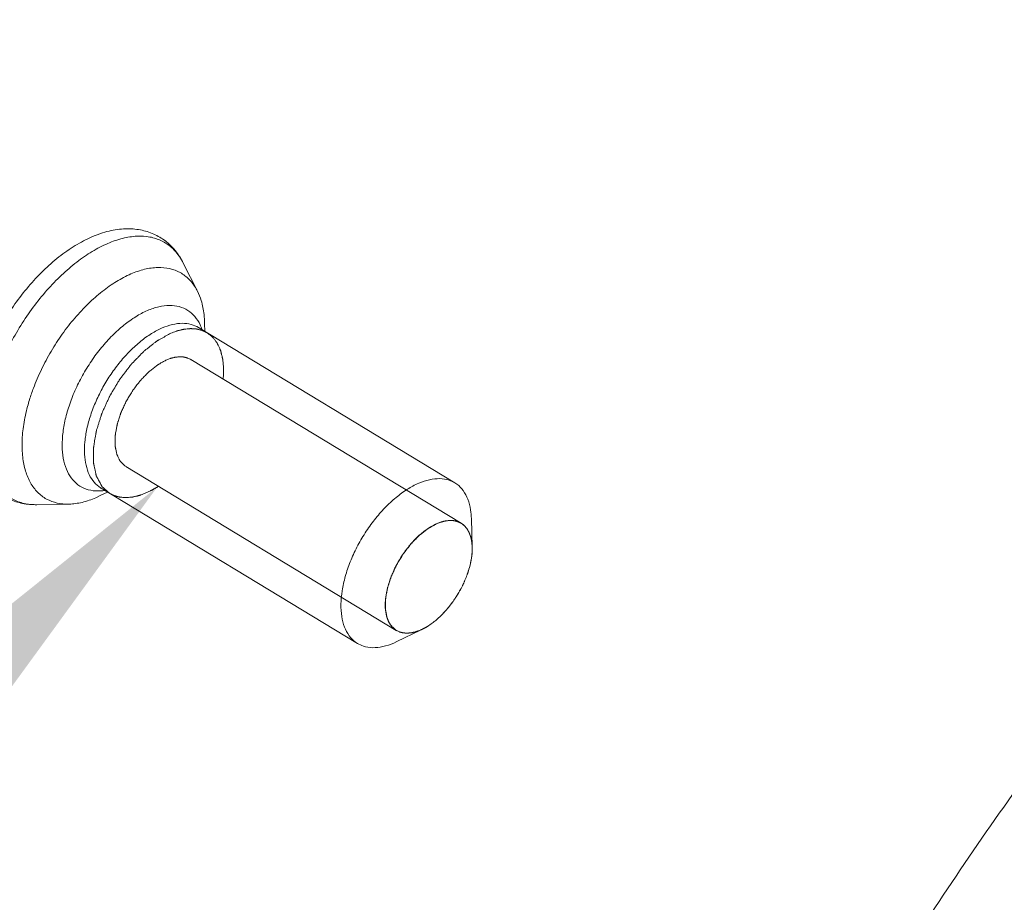
# Model space of a CAD drawing. Units: millimetres. Extents: x 0 to 919, y 0 to 210.
# Drawn here: x 43 to 51, y 164 to 171 of the extents above; entities that cross this region are included whole.
import ezdxf

# ---------------------------------------------------------------- set-up
doc = ezdxf.new("R2010")
doc.units = ezdxf.units.MM
doc.layers.get('0').update_dxf_attribs({"lineweight": 0})
doc.layers.add('AXIS', color=7, linetype='Continuous', lineweight=0)
doc.layers.add('NOTE', color=7, linetype='Continuous', lineweight=0)

# ---------------------------------------------------------------- blocks, each defined once
blk = doc.blocks.new('CAXBLOCK145', base_point=(44.1009, 167.0598))
at = {"linetype": 'ByBlock', "lineweight": -2}
blk.add_hatch(color=0, dxfattribs=at).paths.add_polyline_path([(42.3188, 164.6135), (41.7401, 165.1659), (44.1009, 167.0598)], flags=0)
blk = doc.blocks.new('CAXBLOCK144', base_point=(44.1009, 167.0598))
at = {"layer": 'NOTE', "color": 0, "linetype": 'Continuous', "lineweight": 0}
blk.add_blockref('CAXBLOCK145', (44.1009, 167.0598), dxfattribs=at)

msp = doc.modelspace()

# ---------------------------------------------------------------- linework, layer by layer
at = {"color": 2, "linetype": 'Continuous', "lineweight": 0}
for p, q in [((44.3693, 168.0774), (46.5275, 166.7702)), ((43.8512, 167.2221), (46.0095, 165.9148)), ((46.6158, 166.5692), (46.6156, 166.5799)), ((46.6092, 166.4886), (46.6095, 166.4905)), ((46.5897, 166.403), (46.59, 166.4043)), ((46.5145, 166.2275), (46.5156, 166.2294)), ((46.462, 166.145), (46.463, 166.1463)), ((46.3369, 166.0052), (46.3383, 166.0065)), ((46.2689, 165.9534), (46.2705, 165.9544))]:
    msp.add_line(p, q, dxfattribs=at)
at = {"color": 7, "linetype": 'Continuous', "lineweight": 0}
for points, knots in [([(44.3087, 168.8486), (44.291, 168.8838), (44.2497, 168.9485), (44.1689, 169.0275), (44.0737, 169.084), (43.9649, 169.1175), (43.8433, 169.1258), (43.7118, 169.1066), (43.6241, 169.0764), (43.5797, 169.0573)], [0, 0, 0, 0, 0.1181111, 0.2282615, 0.336066, 0.4471412, 0.5666962, 0.6985571, 0.843389, 0.843389, 0.843389, 0.843389]), ([(43.5797, 169.0573), (43.5338, 169.0375), (43.4422, 168.9891), (43.3121, 168.8974), (43.1872, 168.7871), (43.0699, 168.661), (42.9623, 168.5222), (42.866, 168.3735), (42.7828, 168.2176), (42.7142, 168.0574), (42.6619, 167.8959), (42.6272, 167.736), (42.6117, 167.581), (42.6164, 167.4349), (42.6419, 167.3019), (42.6871, 167.186), (42.75, 167.0894), (42.8285, 167.0131), (42.9211, 166.9577), (43.0264, 166.9242), (43.1013, 166.918), (43.1397, 166.9186)], [0, 0, 0, 0, 0.150154, 0.309508, 0.476554, 0.649213, 0.825204, 1.00288, 1.180052, 1.354634, 1.524931, 1.6886, 1.844532, 1.991204, 2.125728, 2.248829, 2.361927, 2.46908, 2.574332, 2.682652, 2.797824, 2.797824, 2.797824, 2.797824]), ([(44.2099, 168.2878), (44.1965, 168.2804), (44.1765, 168.2695), (44.1532, 168.2566), (44.1399, 168.2493), (44.1299, 168.2438), (44.1199, 168.2383), (44.1123, 168.2342), (44.1074, 168.2315), (44.1048, 168.2301), (44.1023, 168.2286), (44.0991, 168.2259), (44.0949, 168.2227), (44.0882, 168.2175), (44.0799, 168.211), (44.0666, 168.2006), (44.05, 168.1876), (44.0334, 168.1747), (44.0201, 168.1643), (44.0118, 168.1578), (44.0051, 168.1526), (44.001, 168.1493), (43.9975, 168.1468), (43.9952, 168.1444), (43.9928, 168.142), (43.9879, 168.137), (43.9807, 168.1295), (43.971, 168.1196), (43.9613, 168.1097), (43.9484, 168.0964), (43.9355, 168.0832), (43.9226, 168.0699), (43.9129, 168.06), (43.9049, 168.0517), (43.8992, 168.0459), (43.896, 168.0426), (43.8935, 168.0402), (43.8914, 168.0373), (43.8885, 168.0335), (43.8835, 168.0269), (43.8763, 168.0175), (43.8676, 168.0061), (43.8561, 167.991), (43.8417, 167.9721), (43.8272, 167.9532), (43.8157, 167.9381), (43.8085, 167.9287), (43.8034, 167.9221), (43.8006, 167.9182), (43.7982, 167.914), (43.795, 167.9087), (43.79, 167.9003), (43.7837, 167.8898), (43.7736, 167.873), (43.7611, 167.852), (43.7485, 167.8309), (43.7384, 167.8141), (43.7322, 167.8036), (43.7271, 167.7952), (43.724, 167.7899), (43.7214, 167.7858), (43.7193, 167.7815), (43.716, 167.7739), (43.7111, 167.7631), (43.7033, 167.7458), (43.6935, 167.7243), (43.6837, 167.7027), (43.6759, 167.6854), (43.67, 167.6725), (43.6652, 167.6617), (43.6617, 167.6541), (43.6598, 167.6498), (43.6582, 167.6466), (43.6573, 167.6433), (43.6559, 167.6389), (43.6535, 167.6312), (43.65, 167.6203), (43.6459, 167.6071), (43.6404, 167.5896), (43.6349, 167.572), (43.6294, 167.5545), (43.6253, 167.5414), (43.6212, 167.5282), (43.6181, 167.5184), (43.616, 167.5118), (43.615, 167.5085), (43.6141, 167.5053), (43.6135, 167.5011), (43.6126, 167.496), (43.6112, 167.4877), (43.6095, 167.4774), (43.6067, 167.461), (43.6032, 167.4404), (43.5998, 167.4198), (43.597, 167.4033), (43.5953, 167.393), (43.5939, 167.3847), (43.5931, 167.3796), (43.5923, 167.3755), (43.5922, 167.3726), (43.5922, 167.3697), (43.5922, 167.3639), (43.5922, 167.3554), (43.5922, 167.3439), (43.5922, 167.3325), (43.5922, 167.3172), (43.5922, 167.3019), (43.5921, 167.2867), (43.5921, 167.2771), (43.5921, 167.2695), (43.5921, 167.2638), (43.5921, 167.259), (43.5921, 167.2556), (43.5922, 167.2537), (43.592, 167.2524), (43.5924, 167.2511), (43.5927, 167.2495), (43.5933, 167.2467), (43.5942, 167.2426), (43.5952, 167.2378), (43.5966, 167.2313), (43.5983, 167.2233), (43.6011, 167.2104), (43.6038, 167.1975), (43.6066, 167.1846), (43.6087, 167.1749), (43.6107, 167.1652), (43.6123, 167.158), (43.6133, 167.1532), (43.6138, 167.1512), (43.614, 167.1495), (43.6146, 167.1481), (43.6159, 167.1459), (43.6176, 167.1426), (43.6203, 167.1374), (43.6238, 167.1309), (43.6293, 167.1205), (43.6361, 167.1075), (43.643, 167.0945), (43.6485, 167.0841), (43.6519, 167.0776), (43.6546, 167.0724), (43.6564, 167.0692), (43.6575, 167.0669), (43.6583, 167.0657), (43.6593, 167.0648), (43.6605, 167.0637), (43.6635, 167.061), (43.668, 167.0569), (43.674, 167.0515), (43.6799, 167.0461), (43.6879, 167.0389), (43.7018, 167.0263), (43.7137, 167.0155), (43.7217, 167.0083)], [0, 0, 0, 0, 0.045637, 0.068455, 0.079865, 0.091274, 0.102683, 0.114092, 0.116945, 0.119797, 0.122744, 0.125907, 0.132234, 0.138561, 0.151214, 0.163867, 0.189174, 0.21448, 0.227133, 0.239786, 0.246113, 0.25244, 0.255603, 0.258962, 0.26243, 0.265897, 0.279767, 0.293637, 0.307506, 0.321376, 0.349116, 0.362985, 0.376855, 0.390725, 0.39766, 0.401127, 0.404594, 0.408159, 0.411723, 0.418852, 0.43311, 0.447368, 0.461626, 0.490142, 0.518658, 0.532916, 0.547174, 0.554303, 0.557899, 0.561573, 0.568923, 0.576272, 0.590971, 0.605669, 0.635067, 0.664464, 0.679163, 0.693862, 0.701211, 0.70856, 0.712235, 0.715824, 0.72293, 0.737144, 0.751357, 0.779783, 0.80821, 0.822423, 0.836636, 0.850849, 0.857956, 0.861509, 0.865062, 0.868508, 0.871954, 0.878845, 0.892628, 0.90641, 0.920193, 0.947758, 0.961541, 0.975324, 0.989106, 1.002889, 1.006334, 1.00978, 1.013115, 1.016249, 1.022516, 1.028783, 1.041318, 1.053852, 1.078922, 1.103991, 1.116525, 1.12906, 1.135327, 1.141594, 1.144728, 1.147672, 1.150534, 1.153396, 1.164846, 1.176295, 1.187745, 1.199194, 1.222093, 1.233543, 1.244992, 1.250717, 1.256442, 1.262166, 1.265029, 1.26646, 1.267891, 1.269127, 1.270364, 1.272837, 1.277782, 1.282728, 1.287673, 1.297565, 1.307456, 1.327238, 1.337129, 1.347021, 1.356912, 1.366803, 1.369276, 1.371749, 1.372985, 1.374122, 1.376327, 1.380737, 1.385147, 1.393967, 1.402786, 1.420426, 1.438066, 1.446885, 1.455705, 1.460115, 1.464525, 1.46673, 1.467786, 1.468792, 1.470804, 1.472816, 1.480863, 1.48891, 1.496957, 1.505004, 1.521098, 1.553287, 1.553287, 1.553287, 1.553287]), ([(44.4988, 168.2913), (44.4938, 168.2936), (44.4839, 168.2984), (44.4727, 168.3037), (44.4653, 168.3073), (44.4621, 168.3087), (44.4597, 168.31), (44.457, 168.3108), (44.4522, 168.3119), (44.4454, 168.3137), (44.4371, 168.3158), (44.4289, 168.3179), (44.4221, 168.3197), (44.4173, 168.321), (44.4145, 168.3216), (44.4115, 168.3217), (44.4078, 168.322), (44.3989, 168.3226), (44.3886, 168.3233), (44.3782, 168.3241), (44.373, 168.3244), (44.37, 168.3246), (44.3678, 168.3249), (44.3655, 168.3246), (44.3623, 168.3243), (44.3568, 168.3238), (44.3458, 168.3228), (44.3347, 168.3218), (44.3253, 168.321), (44.3214, 168.3206), (44.3182, 168.3204), (44.3149, 168.3197), (44.3092, 168.3183), (44.3009, 168.3164), (44.291, 168.3141), (44.2811, 168.3118), (44.2728, 168.3098), (44.267, 168.3085), (44.2637, 168.3076), (44.2603, 168.3063), (44.256, 168.3048), (44.2458, 168.301), (44.2304, 168.2953), (44.2167, 168.2903), (44.2099, 168.2878)], [0, 0, 0, 0, 0.016511, 0.033022, 0.0371498, 0.0412775, 0.0433414, 0.0454344, 0.0496755, 0.0581578, 0.0666401, 0.0751223, 0.0836046, 0.0878457, 0.089994, 0.0922211, 0.0966754, 0.1011297, 0.1189468, 0.1278554, 0.1323097, 0.1345369, 0.136764, 0.1391364, 0.1415087, 0.1462534, 0.1557428, 0.1747217, 0.1794664, 0.1842111, 0.1865835, 0.1890646, 0.1941516, 0.2043255, 0.2144995, 0.2246734, 0.2348474, 0.2399344, 0.2425368, 0.2452704, 0.2507375, 0.2562047, 0.2780733, 0.299942, 0.299942, 0.299942, 0.299942]), ([(44.6279, 167.9209), (44.6283, 167.9313), (44.6289, 167.947), (44.6296, 167.9678), (44.6301, 167.9809), (44.6305, 167.9913), (44.6307, 167.9978), (44.631, 168.0029), (44.6308, 168.0067), (44.6304, 168.0103), (44.6298, 168.0175), (44.6287, 168.0282), (44.6274, 168.0426), (44.6261, 168.0569), (44.6251, 168.0677), (44.6244, 168.0748), (44.6241, 168.0778), (44.624, 168.0802), (44.6235, 168.0824), (44.6225, 168.0861), (44.6212, 168.0915), (44.6191, 168.1), (44.6164, 168.1106), (44.6137, 168.1212), (44.6116, 168.1298), (44.61, 168.1361), (44.6087, 168.1415), (44.6076, 168.1457), (44.607, 168.1489), (44.6055, 168.1516), (44.6039, 168.1553), (44.601, 168.1617), (44.5951, 168.1745), (44.5893, 168.1872), (44.5843, 168.1982), (44.5821, 168.2027), (44.5807, 168.2059), (44.5799, 168.2077), (44.5787, 168.2092), (44.5773, 168.211), (44.5739, 168.2155), (44.5689, 168.2222), (44.5621, 168.2311), (44.5554, 168.24), (44.5504, 168.2467), (44.547, 168.2511), (44.5456, 168.253), (44.5445, 168.2545), (44.5432, 168.2557), (44.5406, 168.2577), (44.5371, 168.2606), (44.5314, 168.2651), (44.5243, 168.2708), (44.513, 168.2799), (44.5045, 168.2867), (44.4988, 168.2913)], [0, 0, 0, 0, 0.0312954, 0.0469431, 0.0625908, 0.0704146, 0.0782385, 0.0821504, 0.0858481, 0.0894492, 0.0930503, 0.1074548, 0.1218592, 0.1362637, 0.1506682, 0.1542693, 0.1578704, 0.1596709, 0.1613637, 0.164655, 0.1712376, 0.1778202, 0.1909854, 0.2041507, 0.2107333, 0.2173159, 0.2238985, 0.2271898, 0.2304811, 0.2334916, 0.236502, 0.2425228, 0.2545645, 0.2786479, 0.2846688, 0.2906896, 0.2937, 0.2951613, 0.2965573, 0.2993493, 0.3021412, 0.313309, 0.3244768, 0.3356446, 0.3468124, 0.3496044, 0.3523963, 0.3537923, 0.3551577, 0.3578863, 0.3633436, 0.3688008, 0.3797153, 0.3906298, 0.4124587, 0.4124587, 0.4124587, 0.4124587]), ([(43.7217, 167.0083), (43.7266, 167.0059), (43.7366, 167.0012), (43.7478, 166.9959), (43.7552, 166.9923), (43.7583, 166.9908), (43.7608, 166.9896), (43.7635, 166.9888), (43.7683, 166.9876), (43.7751, 166.9858), (43.7833, 166.9837), (43.7915, 166.9816), (43.7984, 166.9799), (43.8032, 166.9786), (43.806, 166.978), (43.8089, 166.9779), (43.8126, 166.9776), (43.8215, 166.977), (43.8319, 166.9762), (43.8423, 166.9755), (43.8475, 166.9751), (43.8504, 166.9749), (43.8527, 166.9746), (43.855, 166.975), (43.8581, 166.9752), (43.8637, 166.9758), (43.8747, 166.9767), (43.8857, 166.9777), (43.8952, 166.9786), (43.8991, 166.979), (43.9023, 166.9792), (43.9055, 166.9798), (43.9113, 166.9812), (43.9196, 166.9831), (43.9295, 166.9855), (43.9394, 166.9878), (43.9476, 166.9898), (43.9534, 166.9911), (43.9568, 166.9919), (43.9601, 166.9933), (43.9644, 166.9948), (43.9747, 166.9986), (43.9901, 167.0042), (44.0038, 167.0093), (44.0106, 167.0118)], [0, 0, 0, 0, 0.016511, 0.033022, 0.0371498, 0.0412775, 0.0433414, 0.0454344, 0.0496755, 0.0581578, 0.0666401, 0.0751223, 0.0836046, 0.0878457, 0.089994, 0.0922211, 0.0966754, 0.1011297, 0.1189468, 0.1278554, 0.1323097, 0.1345369, 0.136764, 0.1391364, 0.1415087, 0.1462534, 0.1557428, 0.1747217, 0.1794664, 0.1842111, 0.1865835, 0.1890646, 0.1941516, 0.2043255, 0.2144995, 0.2246734, 0.2348474, 0.2399344, 0.2425368, 0.2452704, 0.2507375, 0.2562047, 0.2780733, 0.299942, 0.299942, 0.299942, 0.299942]), ([(44.0106, 167.0118), (44.0146, 167.0136), (44.0228, 167.0172), (44.0349, 167.023), (44.045, 167.0279), (44.0531, 167.0322), (44.0592, 167.0353), (44.0653, 167.0388), (44.0714, 167.0422), (44.0776, 167.0457), (44.0836, 167.0493), (44.0888, 167.0523), (44.093, 167.0549), (44.0974, 167.0577), (44.103, 167.0612), (44.1075, 167.064), (44.1097, 167.0654)], [0, 0, 0, 0, 0.0132475, 0.0266629, 0.0402468, 0.0471234, 0.054, 0.0610011, 0.0680022, 0.0750437, 0.0821677, 0.0892916, 0.0929867, 0.096949, 0.1048735, 0.1127981, 0.1127981, 0.1127981, 0.1127981])]:
    msp.add_open_spline(points, degree=3, knots=knots, dxfattribs=at)
at = {"color": 9, "linetype": 'Continuous', "lineweight": 0}
for points, knots in [([(43.7052, 169.0045), (43.7438, 169.0211), (43.8199, 169.0478), (43.9341, 169.0665), (44.0406, 169.0608), (44.1368, 169.0301), (44.2194, 168.9749), (44.2744, 168.9102), (44.3004, 168.8652), (44.3087, 168.8486)], [0, 0, 0, 0, 0.1261136, 0.240533, 0.3451102, 0.4432442, 0.5396259, 0.6393462, 0.6951183, 0.6951183, 0.6951183, 0.6951183]), ([(43.0491, 166.9263), (43.0179, 166.9324), (42.9563, 166.9523), (42.8746, 167.007), (42.8083, 167.0849), (42.7595, 167.1827), (42.7289, 167.2978), (42.7166, 167.4278), (42.7227, 167.5698), (42.7469, 167.721), (42.7886, 167.878), (42.8471, 168.0375), (42.9209, 168.196), (43.0085, 168.35), (43.1079, 168.4961), (43.217, 168.6311), (43.3334, 168.752), (43.4544, 168.8562), (43.5775, 168.9414), (43.6629, 168.9862), (43.7052, 169.0045)], [0, 0, 0, 0, 0.095204, 0.191585, 0.291306, 0.398713, 0.516714, 0.646698, 0.788781, 0.942098, 1.105062, 1.27556, 1.451115, 1.629027, 1.806492, 1.980727, 2.149087, 2.309196, 2.45909, 2.597385, 2.597385, 2.597385, 2.597385]), ([(44.4583, 168.3179), (44.454, 168.3304), (44.439, 168.3671), (44.4046, 168.4224), (44.3469, 168.4734), (44.2765, 168.504), (44.1966, 168.5132), (44.11, 168.5016), (44.0523, 168.4818), (44.023, 168.4691)], [0, 0, 0, 0, 0.0395754, 0.1187707, 0.1930985, 0.2670795, 0.3453324, 0.4313835, 0.5271823, 0.5271823, 0.5271823, 0.5271823]), ([(44.023, 168.4691), (43.9906, 168.4551), (43.9251, 168.4201), (43.8313, 168.3526), (43.7397, 168.2695), (43.6528, 168.173), (43.5729, 168.0657), (43.5021, 167.9505), (43.4423, 167.8304), (43.3951, 167.7086), (43.3618, 167.5885), (43.3432, 167.4731), (43.3399, 167.3655), (43.3521, 167.2684), (43.3798, 167.1842), (43.4228, 167.1153), (43.4804, 167.0643), (43.5508, 167.0337), (43.6192, 167.0258), (43.6624, 167.0293), (43.6794, 167.0318)], [0, 0, 0, 0, 0.106069, 0.22183, 0.345894, 0.476315, 0.610774, 0.74673, 0.881565, 1.01272, 1.137831, 1.254891, 1.36242, 1.459702, 1.547076, 1.626272, 1.700599, 1.77458, 1.852833, 1.904368, 1.904368, 1.904368, 1.904368]), ([(44.1405, 168.3298), (44.1109, 168.317), (44.0512, 168.2851), (43.9658, 168.2236), (43.8824, 168.1479), (43.8032, 168.06), (43.7304, 167.9623), (43.6658, 167.8573), (43.6114, 167.7479), (43.5684, 167.637), (43.538, 167.5275), (43.5211, 167.4224), (43.5181, 167.3244), (43.5293, 167.2359), (43.5545, 167.1592), (43.5936, 167.0964), (43.6304, 167.0639), (43.6509, 167.0511), (43.6523, 167.0503)], [0, 0, 0, 0, 0.096638, 0.202102, 0.31513, 0.433951, 0.556449, 0.680312, 0.803154, 0.922642, 1.036625, 1.143272, 1.241237, 1.329866, 1.409468, 1.481619, 1.549335, 1.554175, 1.554175, 1.554175, 1.554175]), ([(44.4294, 168.3333), (44.4115, 168.3441), (44.3698, 168.3618), (44.2986, 168.3699), (44.2197, 168.3594), (44.1672, 168.3413), (44.1405, 168.3298)], [0, 0, 0, 0, 0.0626126, 0.1339044, 0.2123004, 0.2995811, 0.2995811, 0.2995811, 0.2995811]), ([(43.1397, 166.9186), (43.1104, 166.9181), (43.0798, 166.9204), (43.05, 166.9261), (43.0491, 166.9263)], [0, 0, 0, 0, 0.08804158, 0.09099589, 0.09099589, 0.09099589, 0.09099589])]:
    msp.add_open_spline(points, degree=3, knots=knots, dxfattribs=at)
at = {"color": 2, "linetype": 'Continuous', "lineweight": 0}
for points, knots in [([(44.3643, 168.0803), (44.3611, 168.0817), (44.3545, 168.0846), (44.3463, 168.0881), (44.3407, 168.0906), (44.3373, 168.0919), (44.3337, 168.0926), (44.3292, 168.0937), (44.3239, 168.0949), (44.3185, 168.0961), (44.314, 168.0971), (44.3104, 168.098), (44.3066, 168.0983), (44.2999, 168.0986), (44.2922, 168.099), (44.2855, 168.0994), (44.2816, 168.0995), (44.2787, 168.0999), (44.2757, 168.0994), (44.2716, 168.099), (44.2644, 168.0983), (44.2563, 168.0974), (44.2491, 168.0967), (44.2449, 168.0962), (44.2407, 168.0951), (44.2354, 168.0938), (44.229, 168.0923), (44.2226, 168.0907), (44.2173, 168.0894), (44.2129, 168.0885), (44.2086, 168.0869), (44.2009, 168.084), (44.1899, 168.08), (44.1811, 168.0767), (44.1766, 168.0751)], [0, 0, 0, 0, 0.0106841, 0.0213682, 0.0267103, 0.0293981, 0.0321509, 0.0376564, 0.043162, 0.0486676, 0.0541731, 0.0569259, 0.0597631, 0.0655492, 0.0771216, 0.0829078, 0.0858009, 0.088694, 0.0917723, 0.0948507, 0.1010074, 0.1133209, 0.1194776, 0.1226212, 0.1259149, 0.1325023, 0.1390897, 0.1456771, 0.1522645, 0.1555582, 0.159001, 0.1660513, 0.1801517, 0.1942522, 0.1942522, 0.1942522, 0.1942522]), ([(44.1766, 168.0751), (44.1679, 168.0703), (44.1548, 168.0631), (44.1373, 168.0536), (44.1264, 168.0476), (44.1177, 168.0428), (44.1122, 168.0398), (44.1083, 168.0378), (44.1061, 168.0364), (44.104, 168.0347), (44.1012, 168.0326), (44.0946, 168.0274), (44.0846, 168.0196), (44.0713, 168.0093), (44.058, 167.999), (44.048, 167.9912), (44.0413, 167.986), (44.0386, 167.9839), (44.0363, 167.9822), (44.0342, 167.9801), (44.0305, 167.9763), (44.0252, 167.9709), (44.0125, 167.9579), (43.9977, 167.9428), (43.9829, 167.9277), (43.9754, 167.9201), (43.9712, 167.9158), (43.9678, 167.9126), (43.9651, 167.9088), (43.9612, 167.9038), (43.9545, 167.895), (43.9448, 167.8825), (43.9333, 167.8674), (43.9236, 167.8549), (43.9159, 167.8449), (43.9111, 167.8385), (43.9071, 167.8336), (43.9045, 167.8296), (43.9021, 167.8254), (43.8971, 167.8172), (43.8896, 167.8048), (43.8796, 167.7883), (43.8697, 167.7718), (43.8622, 167.7595), (43.8572, 167.7512), (43.8547, 167.7471), (43.8523, 167.7429), (43.8498, 167.7371), (43.8464, 167.73), (43.8412, 167.7185), (43.8346, 167.7041), (43.8266, 167.6868), (43.82, 167.6725), (43.8154, 167.6624), (43.8128, 167.6566), (43.8106, 167.6525), (43.8094, 167.648), (43.8075, 167.6423), (43.8043, 167.6322), (43.7978, 167.6121), (43.7913, 167.5919), (43.7858, 167.5747), (43.7835, 167.5675), (43.7818, 167.5625), (43.781, 167.5596), (43.7805, 167.5568), (43.7799, 167.5534), (43.7784, 167.5451), (43.7762, 167.5327), (43.7733, 167.5161), (43.7703, 167.4996), (43.7681, 167.4871), (43.7666, 167.4789), (43.7661, 167.4754), (43.7655, 167.4727), (43.7653, 167.4701), (43.7653, 167.4657), (43.7652, 167.4593), (43.7651, 167.4492), (43.7649, 167.4366), (43.7647, 167.424), (43.7646, 167.4139), (43.7645, 167.4063), (43.7644, 167.4), (43.7643, 167.3956), (43.7643, 167.3931), (43.7641, 167.3913), (43.7646, 167.3896), (43.765, 167.3874), (43.7657, 167.3835), (43.7668, 167.3781), (43.768, 167.3715), (43.7697, 167.3628), (43.7718, 167.3519), (43.7739, 167.341), (43.7756, 167.3322), (43.7767, 167.3268), (43.7774, 167.323), (43.7779, 167.3209), (43.7788, 167.3192), (43.7799, 167.317), (43.7816, 167.3135), (43.7837, 167.3091), (43.7872, 167.3021), (43.7915, 167.2933), (43.7958, 167.2846), (43.7992, 167.2776), (43.8014, 167.2732), (43.8031, 167.2697), (43.8042, 167.2676), (43.8049, 167.2658), (43.8062, 167.2644), (43.8085, 167.2622), (43.8117, 167.2591), (43.8168, 167.254), (43.8233, 167.2477), (43.8336, 167.2377), (43.8413, 167.2301), (43.8464, 167.2251)], [0, 0, 0, 0, 0.029881, 0.044822, 0.059762, 0.067233, 0.074703, 0.078438, 0.080379, 0.082485, 0.086696, 0.090907, 0.107753, 0.124598, 0.141444, 0.158289, 0.1625, 0.166712, 0.168817, 0.171028, 0.175568, 0.184647, 0.193726, 0.230042, 0.248201, 0.25728, 0.261819, 0.266359, 0.271107, 0.275855, 0.285351, 0.304342, 0.323334, 0.342326, 0.351822, 0.361318, 0.366065, 0.370854, 0.375672, 0.38049, 0.399764, 0.419038, 0.438311, 0.457585, 0.462403, 0.467222, 0.472009, 0.476754, 0.486245, 0.495735, 0.514716, 0.533697, 0.552678, 0.562168, 0.566914, 0.571659, 0.576193, 0.580728, 0.589797, 0.607934, 0.64421, 0.653278, 0.662347, 0.666882, 0.669089, 0.671192, 0.675396, 0.6796, 0.696417, 0.713233, 0.73005, 0.746867, 0.751071, 0.755275, 0.757377, 0.759334, 0.763122, 0.770696, 0.77827, 0.793419, 0.808568, 0.816142, 0.823716, 0.831291, 0.835078, 0.836971, 0.838865, 0.840532, 0.8422, 0.845535, 0.852204, 0.858874, 0.865543, 0.878882, 0.892222, 0.898891, 0.905561, 0.908896, 0.910482, 0.911944, 0.914868, 0.917792, 0.923639, 0.929487, 0.941182, 0.952877, 0.958725, 0.964573, 0.967497, 0.97042, 0.971882, 0.973251, 0.975951, 0.981351, 0.986751, 0.99755, 1.008349, 1.029948, 1.029948, 1.029948, 1.029948]), ([(44.374, 168.0744), (44.3738, 168.0746), (44.3735, 168.0748), (44.373, 168.0751), (44.3718, 168.0759), (44.37, 168.077), (44.3682, 168.0781), (44.3669, 168.0788), (44.3658, 168.0795), (44.3649, 168.08), (44.3643, 168.0803)], [0, 0, 0, 0, 0.00070831, 0.00118046, 0.00188862, 0.00472088, 0.00755287, 0.00826091, 0.00920512, 0.01132975, 0.01132975, 0.01132975, 0.01132975]), ([(46.3349, 166.7678), (46.3262, 166.763), (46.3131, 166.7559), (46.2956, 166.7463), (46.2847, 166.7403), (46.2759, 166.7356), (46.2705, 166.7325), (46.2666, 166.7305), (46.2644, 166.7291), (46.2623, 166.7274), (46.2595, 166.7253), (46.2528, 166.7201), (46.2428, 166.7123), (46.2296, 166.702), (46.2162, 166.6917), (46.2063, 166.6839), (46.1996, 166.6788), (46.1969, 166.6766), (46.1946, 166.6749), (46.1925, 166.6728), (46.1888, 166.669), (46.1835, 166.6636), (46.1708, 166.6507), (46.1559, 166.6356), (46.1411, 166.6204), (46.1337, 166.6129), (46.1295, 166.6085), (46.1261, 166.6053), (46.1234, 166.6015), (46.1195, 166.5965), (46.1128, 166.5877), (46.1031, 166.5752), (46.0915, 166.5601), (46.0819, 166.5476), (46.0741, 166.5376), (46.0694, 166.5313), (46.0654, 166.5263), (46.0628, 166.5223), (46.0604, 166.5181), (46.0554, 166.5099), (46.0479, 166.4975), (46.0379, 166.481), (46.028, 166.4645), (46.0205, 166.4522), (46.0155, 166.4439), (46.013, 166.4398), (46.0106, 166.4357), (46.0081, 166.4298), (46.0047, 166.4227), (45.9994, 166.4112), (45.9928, 166.3968), (45.9849, 166.3796), (45.9783, 166.3652), (45.9736, 166.3551), (45.9711, 166.3494), (45.9689, 166.3452), (45.9677, 166.3407), (45.9658, 166.335), (45.9626, 166.3249), (45.9561, 166.3048), (45.9496, 166.2846), (45.944, 166.2674), (45.9417, 166.2602), (45.9401, 166.2552), (45.9392, 166.2523), (45.9388, 166.2495), (45.9382, 166.2461), (45.9367, 166.2378), (45.9345, 166.2254), (45.9315, 166.2088), (45.9286, 166.1923), (45.9264, 166.1799), (45.9249, 166.1716), (45.9243, 166.1681), (45.9238, 166.1654), (45.9236, 166.1628), (45.9236, 166.1584), (45.9235, 166.1521), (45.9234, 166.142), (45.9232, 166.1293), (45.923, 166.1167), (45.9229, 166.1066), (45.9227, 166.0991), (45.9227, 166.0927), (45.9226, 166.0883), (45.9226, 166.0858), (45.9224, 166.084), (45.9229, 166.0823), (45.9233, 166.0801), (45.924, 166.0763), (45.925, 166.0708), (45.9263, 166.0643), (45.928, 166.0555), (45.9301, 166.0446), (45.9322, 166.0337), (45.9339, 166.025), (45.935, 166.0195), (45.9356, 166.0157), (45.9361, 166.0136), (45.9371, 166.0119), (45.9381, 166.0097), (45.9399, 166.0062), (45.942, 166.0018), (45.9455, 165.9948), (45.9498, 165.9861), (45.9541, 165.9773), (45.9575, 165.9703), (45.9597, 165.966), (45.9614, 165.9624), (45.9625, 165.9603), (45.9632, 165.9585), (45.9644, 165.9571), (45.9668, 165.955), (45.97, 165.9518), (45.9751, 165.9468), (45.9815, 165.9405), (45.9918, 165.9304), (45.9996, 165.9229), (46.0047, 165.9178)], [0, 0, 0, 0, 0.029881, 0.044822, 0.059762, 0.067233, 0.074703, 0.078438, 0.080379, 0.082485, 0.086696, 0.090907, 0.107753, 0.124598, 0.141444, 0.158289, 0.1625, 0.166712, 0.168817, 0.171028, 0.175568, 0.184647, 0.193726, 0.230042, 0.248201, 0.25728, 0.261819, 0.266359, 0.271107, 0.275855, 0.285351, 0.304342, 0.323334, 0.342326, 0.351822, 0.361318, 0.366065, 0.370854, 0.375672, 0.38049, 0.399764, 0.419038, 0.438311, 0.457585, 0.462403, 0.467222, 0.472009, 0.476754, 0.486245, 0.495735, 0.514716, 0.533697, 0.552678, 0.562168, 0.566914, 0.571659, 0.576193, 0.580728, 0.589797, 0.607934, 0.64421, 0.653278, 0.662347, 0.666882, 0.669089, 0.671192, 0.675396, 0.6796, 0.696417, 0.713233, 0.73005, 0.746867, 0.751071, 0.755275, 0.757377, 0.759334, 0.763122, 0.770696, 0.77827, 0.793419, 0.808568, 0.816142, 0.823716, 0.831291, 0.835078, 0.836971, 0.838865, 0.840532, 0.8422, 0.845535, 0.852204, 0.858874, 0.865543, 0.878882, 0.892222, 0.898891, 0.905561, 0.908896, 0.910482, 0.911944, 0.914868, 0.917792, 0.923639, 0.929487, 0.941182, 0.952877, 0.958725, 0.964573, 0.967497, 0.97042, 0.971882, 0.973251, 0.975951, 0.981351, 0.986751, 0.99755, 1.008349, 1.029948, 1.029948, 1.029948, 1.029948]), ([(46.5226, 166.773), (46.5193, 166.7744), (46.5128, 166.7773), (46.5046, 166.7808), (46.4989, 166.7834), (46.4956, 166.7847), (46.492, 166.7853), (46.4875, 166.7864), (46.4821, 166.7876), (46.4768, 166.7889), (46.4723, 166.7898), (46.4687, 166.7907), (46.4649, 166.7911), (46.4582, 166.7913), (46.4505, 166.7917), (46.4437, 166.7921), (46.4399, 166.7923), (46.4369, 166.7926), (46.4339, 166.7921), (46.4299, 166.7917), (46.4227, 166.791), (46.4145, 166.7901), (46.4074, 166.7895), (46.4032, 166.7889), (46.399, 166.7878), (46.3937, 166.7865), (46.3873, 166.785), (46.3809, 166.7835), (46.3755, 166.7821), (46.3712, 166.7812), (46.3668, 166.7797), (46.3592, 166.7768), (46.3481, 166.7727), (46.3393, 166.7695), (46.3349, 166.7678)], [0, 0, 0, 0, 0.0106841, 0.0213682, 0.0267103, 0.0293981, 0.0321509, 0.0376564, 0.043162, 0.0486676, 0.0541731, 0.0569259, 0.0597631, 0.0655492, 0.0771216, 0.0829078, 0.0858009, 0.088694, 0.0917723, 0.0948507, 0.1010074, 0.1133209, 0.1194776, 0.1226212, 0.1259149, 0.1325023, 0.1390897, 0.1456771, 0.1522645, 0.1555582, 0.159001, 0.1660513, 0.1801517, 0.1942522, 0.1942522, 0.1942522, 0.1942522]), ([(46.5323, 166.7672), (46.5321, 166.7673), (46.5318, 166.7675), (46.5312, 166.7679), (46.5301, 166.7686), (46.5283, 166.7697), (46.5265, 166.7708), (46.5252, 166.7716), (46.5241, 166.7722), (46.5232, 166.7727), (46.5226, 166.773)], [0, 0, 0, 0, 0.00070831, 0.00118046, 0.00188862, 0.00472088, 0.00755287, 0.00826091, 0.00920512, 0.01132975, 0.01132975, 0.01132975, 0.01132975]), ([(46.6156, 166.5799), (46.6152, 166.5851), (46.6144, 166.5953), (46.6133, 166.6082), (46.6126, 166.6172), (46.6121, 166.6222), (46.6111, 166.6269), (46.6099, 166.6328), (46.6085, 166.6399), (46.6071, 166.647), (46.6058, 166.6528), (46.605, 166.6575), (46.6036, 166.662), (46.6008, 166.6696), (46.5978, 166.6782), (46.5951, 166.6858), (46.5935, 166.6902), (46.5926, 166.6934), (46.5909, 166.6962), (46.5889, 166.6998), (46.5854, 166.7062), (46.5819, 166.7126), (46.5789, 166.7181), (46.5775, 166.7208), (46.5759, 166.7234), (46.5733, 166.7264), (46.5702, 166.7303), (46.5665, 166.7349), (46.5628, 166.7395), (46.5597, 166.7433), (46.5573, 166.7464), (46.5551, 166.7484), (46.5528, 166.7503), (46.5483, 166.754), (46.5414, 166.7596), (46.5353, 166.7647), (46.5323, 166.7672)], [0, 0, 0, 0, 0.0154767, 0.0309535, 0.0386918, 0.0424664, 0.046069, 0.0532743, 0.0604796, 0.0676849, 0.0748902, 0.0784928, 0.0819864, 0.0888877, 0.1026903, 0.1095916, 0.1130422, 0.1164929, 0.1196151, 0.1227373, 0.1289818, 0.1414706, 0.1445929, 0.1477151, 0.15077, 0.153723, 0.1596288, 0.1655347, 0.1714405, 0.1773463, 0.1802993, 0.1832398, 0.186194, 0.1891482, 0.200965, 0.2127819, 0.2127819, 0.2127819, 0.2127819]), ([(46.6095, 166.4905), (46.6105, 166.4971), (46.6119, 166.507), (46.6133, 166.5201), (46.6142, 166.5298), (46.6147, 166.5379), (46.6152, 166.5444), (46.6153, 166.5496), (46.6156, 166.5547), (46.6157, 166.5612), (46.6158, 166.5661), (46.6158, 166.5692)], [0, 0, 0, 0, 0.0200144, 0.02986897, 0.03962066, 0.04921343, 0.05415531, 0.05938947, 0.06462363, 0.06954169, 0.07906313, 0.07906313, 0.07906313, 0.07906313]), ([(46.59, 166.4043), (46.592, 166.4112), (46.595, 166.4216), (46.5985, 166.4356), (46.601, 166.4459), (46.6028, 166.4546), (46.6044, 166.4617), (46.6054, 166.4672), (46.6065, 166.4728), (46.6078, 166.4799), (46.6086, 166.4851), (46.6092, 166.4886)], [0, 0, 0, 0, 0.02170521, 0.0324382, 0.04308923, 0.05361064, 0.05903938, 0.06480516, 0.07057094, 0.07600367, 0.08653711, 0.08653711, 0.08653711, 0.08653711]), ([(46.5582, 166.3161), (46.5612, 166.3232), (46.5669, 166.3372), (46.5731, 166.3531), (46.5768, 166.3638), (46.5787, 166.3692), (46.5807, 166.3747), (46.5825, 166.3805), (46.5845, 166.3862), (46.5868, 166.3938), (46.5885, 166.3994), (46.5897, 166.403)], [0, 0, 0, 0, 0.02289434, 0.04558201, 0.05119631, 0.05681062, 0.06261382, 0.06879563, 0.07497743, 0.08090085, 0.09249018, 0.09249018, 0.09249018, 0.09249018]), ([(46.5156, 166.2294), (46.5194, 166.2363), (46.5268, 166.25), (46.5349, 166.2657), (46.54, 166.2762), (46.5421, 166.2806), (46.5438, 166.2841), (46.5456, 166.2879), (46.5478, 166.2927), (46.5505, 166.2985), (46.5538, 166.306), (46.5562, 166.3115), (46.5579, 166.3152)], [0, 0, 0, 0, 0.0234927, 0.04690906, 0.05273751, 0.05856596, 0.06148019, 0.06460057, 0.07104785, 0.07749512, 0.08364751, 0.09565813, 0.09565813, 0.09565813, 0.09565813]), ([(46.463, 166.1463), (46.4675, 166.1527), (46.4742, 166.1624), (46.4828, 166.1754), (46.4882, 166.1836), (46.4923, 166.1903), (46.4949, 166.1945), (46.4971, 166.1979), (46.4992, 166.2015), (46.502, 166.2061), (46.5053, 166.2116), (46.5095, 166.2188), (46.5125, 166.2241), (46.5145, 166.2275)], [0, 0, 0, 0, 0.02346092, 0.03521554, 0.04698301, 0.05287201, 0.058761, 0.0617055, 0.06486839, 0.07141286, 0.07795734, 0.08415285, 0.09619558, 0.09619558, 0.09619558, 0.09619558]), ([(46.4029, 166.0708), (46.4079, 166.0765), (46.4154, 166.0851), (46.4239, 166.0953), (46.4282, 166.1005), (46.4306, 166.1035), (46.4325, 166.1058), (46.4344, 166.1083), (46.437, 166.1116), (46.4397, 166.115), (46.4423, 166.1183), (46.4447, 166.1215), (46.4477, 166.1254), (46.4512, 166.1301), (46.456, 166.1367), (46.4596, 166.1416), (46.462, 166.145)], [0, 0, 0, 0, 0.02279223, 0.03426219, 0.0400203, 0.04289935, 0.04577841, 0.04899516, 0.05221191, 0.05864542, 0.06186218, 0.06487363, 0.07069158, 0.07650953, 0.08257185, 0.09494151, 0.09494151, 0.09494151, 0.09494151]), ([(46.3383, 166.0065), (46.3437, 166.0113), (46.3517, 166.0185), (46.3609, 166.0272), (46.3655, 166.0317), (46.3681, 166.0342), (46.3701, 166.0362), (46.3722, 166.0383), (46.3751, 166.0413), (46.378, 166.0442), (46.3808, 166.0471), (46.3835, 166.0498), (46.3867, 166.0533), (46.3907, 166.0574), (46.396, 166.0632), (46.4001, 166.0677), (46.4029, 166.0708)], [0, 0, 0, 0, 0.02155612, 0.03245146, 0.03793703, 0.04067982, 0.04342261, 0.04650127, 0.04957992, 0.05573723, 0.05881588, 0.06170659, 0.06730046, 0.07289433, 0.07885498, 0.09114379, 0.09114379, 0.09114379, 0.09114379]), ([(46.2705, 165.9544), (46.276, 165.9581), (46.287, 165.9656), (46.3006, 165.9755), (46.3113, 165.9839), (46.3181, 165.9894), (46.3228, 165.9932), (46.3256, 165.9956), (46.3301, 165.9994), (46.3339, 166.0026), (46.3369, 166.0052)], [0, 0, 0, 0, 0.01982907, 0.04005883, 0.05036698, 0.06076673, 0.06598992, 0.06872828, 0.07172067, 0.0836902, 0.0836902, 0.0836902, 0.0836902]), ([(46.0047, 165.9178), (46.0049, 165.9177), (46.0052, 165.9175), (46.0058, 165.9171), (46.0069, 165.9164), (46.0087, 165.9153), (46.0105, 165.9142), (46.0118, 165.9134), (46.0129, 165.9128), (46.0138, 165.9123), (46.0144, 165.912)], [0, 0, 0, 0, 0.00070831, 0.00118046, 0.00188862, 0.00472088, 0.00755287, 0.00826091, 0.00920512, 0.01132975, 0.01132975, 0.01132975, 0.01132975]), ([(46.0144, 165.912), (46.0177, 165.9105), (46.0242, 165.9077), (46.0324, 165.9042), (46.0381, 165.9016), (46.0414, 165.9003), (46.045, 165.8997), (46.0495, 165.8986), (46.0549, 165.8974), (46.0602, 165.8961), (46.0647, 165.8952), (46.0683, 165.8942), (46.0721, 165.8939), (46.0788, 165.8937), (46.0865, 165.8932), (46.0933, 165.8929), (46.0971, 165.8927), (46.1001, 165.8924), (46.1031, 165.8929), (46.1071, 165.8933), (46.1143, 165.894), (46.1225, 165.8949), (46.1296, 165.8955), (46.1338, 165.8961), (46.138, 165.8972), (46.1433, 165.8984), (46.1497, 165.9), (46.1562, 165.9015), (46.1615, 165.9029), (46.1658, 165.9038), (46.1702, 165.9053), (46.1778, 165.9082), (46.1889, 165.9123), (46.1977, 165.9155), (46.2021, 165.9172)], [0, 0, 0, 0, 0.0106841, 0.0213682, 0.0267103, 0.0293981, 0.0321509, 0.0376564, 0.043162, 0.0486676, 0.0541731, 0.0569259, 0.0597631, 0.0655492, 0.0771216, 0.0829078, 0.0858009, 0.088694, 0.0917723, 0.0948507, 0.1010074, 0.1133209, 0.1194776, 0.1226212, 0.1259149, 0.1325023, 0.1390897, 0.1456771, 0.1522645, 0.1555582, 0.159001, 0.1660513, 0.1801517, 0.1942522, 0.1942522, 0.1942522, 0.1942522]), ([(46.2021, 165.9172), (46.2027, 165.9174), (46.2039, 165.9179), (46.2054, 165.9186), (46.2067, 165.9192), (46.2078, 165.9197), (46.2091, 165.9203), (46.2103, 165.9208), (46.2113, 165.9213), (46.2125, 165.9219), (46.2137, 165.9224), (46.215, 165.923), (46.2166, 165.9238), (46.218, 165.9244), (46.2189, 165.9249)], [0, 0, 0, 0, 0.001948, 0.00390158, 0.00487977, 0.00618925, 0.00766439, 0.00913953, 0.01012819, 0.01111684, 0.01309972, 0.01409255, 0.01543541, 0.01847117, 0.01847117, 0.01847117, 0.01847117]), ([(46.2195, 165.9252), (46.2213, 165.9261), (46.2241, 165.9275), (46.2279, 165.9294), (46.232, 165.9316), (46.2373, 165.9344), (46.2501, 165.9415), (46.2606, 165.9481), (46.2689, 165.9534)], [0, 0, 0, 0, 0.00605134, 0.00926062, 0.01283757, 0.02002457, 0.02727886, 0.0568922, 0.0568922, 0.0568922, 0.0568922])]:
    msp.add_open_spline(points, degree=3, knots=knots, dxfattribs=at)
at = {"layer": 'AXIS', "color": 7, "linetype": 'Continuous', "lineweight": 0}
for p, q in [((44.3087, 168.8486), (44.4218, 168.6235)), ((44.4294, 168.3333), (46.4772, 167.0929)), ((44.4795, 168.3662), (44.4813, 168.3019)), ((43.6463, 166.9907), (43.611, 166.9745)), ((43.6463, 166.9907), (43.7041, 167.0189)), ((43.6523, 167.0503), (45.7001, 165.8099)), ((43.1397, 166.9186), (43.3916, 166.9226)), ((46.6093, 166.8076), (46.6156, 166.5799)), ((46.0142, 165.825), (46.2023, 165.9168)), ((46.219, 165.925), (46.2021, 165.9172)), ((46.0142, 165.825), (45.989, 165.8134))]:
    msp.add_line(p, q, dxfattribs=at)
for points, knots in [([(58.0253, 170.7918), (57.5599, 170.591), (56.6213, 170.1027), (55.2638, 169.1797), (53.9255, 168.0546), (52.633, 166.7499), (51.4121, 165.2916), (50.2871, 163.7089), (49.2808, 162.0335), (48.4133, 160.2993), (47.7021, 158.541), (47.1613, 156.7937), (46.8018, 155.0924), (46.6309, 153.4706), (46.6523, 151.9599), (46.8668, 150.589), (47.2731, 149.3843), (47.8675, 148.3709), (48.5078, 147.7142), (48.9383, 147.4176), (49.0753, 147.3346)], [0, 0, 0, 0, 1.520559, 3.163594, 4.915688, 6.757675, 8.666244, 10.615285, 12.57708, 14.523419, 16.42669, 18.260999, 20.003371, 21.635117, 23.14347, 24.523635, 25.781321, 26.935469, 28.019874, 28.500285, 28.500285, 28.500285, 28.500285]), ([(59.1044, 170.1381), (58.639, 169.9374), (57.7004, 169.4491), (56.343, 168.5261), (55.0046, 167.4009), (53.7121, 166.0962), (52.4912, 164.6379), (51.3663, 163.0552), (50.3599, 161.3799), (49.4924, 159.6457), (48.7812, 157.8873), (48.2404, 156.1401), (47.881, 154.4388), (47.71, 152.817), (47.7315, 151.3062), (47.946, 149.9354), (48.3523, 148.7306), (48.9467, 147.7173), (49.587, 147.0606), (50.0175, 146.7639), (50.1544, 146.681)], [0, 0, 0, 0, 1.520559, 3.163594, 4.915688, 6.757675, 8.666244, 10.615285, 12.57708, 14.523419, 16.42669, 18.260999, 20.003371, 21.635117, 23.14347, 24.523635, 25.781321, 26.935469, 28.019874, 28.500285, 28.500285, 28.500285, 28.500285]), ([(43.89, 168.7608), (43.9256, 168.7762), (43.9957, 168.8006), (44.1011, 168.8163), (44.1988, 168.8083), (44.2861, 168.7758), (44.3595, 168.7196), (44.4004, 168.6638), (44.4186, 168.6299), (44.4218, 168.6235)], [0, 0, 0, 0, 0.1164062, 0.2215125, 0.317326, 0.407503, 0.4969731, 0.5908438, 0.6124168, 0.6124168, 0.6124168, 0.6124168]), ([(43.89, 168.7608), (43.8507, 168.7439), (43.7716, 168.702), (43.6578, 168.6217), (43.5462, 168.5233), (43.4397, 168.409), (43.3406, 168.2816), (43.2514, 168.1441), (43.1744, 168), (43.1187, 167.8699), (43.0906, 167.788), (43.0809, 167.7565)], [0, 0, 0, 0, 0.128236, 0.267685, 0.416889, 0.573783, 0.735885, 0.900457, 1.064643, 1.225605, 1.324384, 1.324384, 1.324384, 1.324384]), ([(44.4218, 168.6235), (44.4339, 168.5994), (44.4575, 168.5388), (44.4746, 168.4514), (44.4788, 168.39), (44.4795, 168.3662)], [0, 0, 0, 0, 0.0808759, 0.1941329, 0.2654284, 0.2654284, 0.2654284, 0.2654284]), ([(43.0809, 167.7565), (43.0754, 167.7386), (43.0566, 167.6735), (43.0326, 167.5626), (43.0189, 167.4269), (43.023, 167.3015), (43.0449, 167.1895), (43.0845, 167.0934), (43.1415, 167.0157), (43.215, 166.9595), (43.3006, 166.9276), (43.3613, 166.9222), (43.3916, 166.9226)], [0, 0, 0, 0, 0.056316, 0.203076, 0.339621, 0.464692, 0.577949, 0.680288, 0.774159, 0.863629, 0.953806, 1.044589, 1.044589, 1.044589, 1.044589]), ([(46.1883, 167.0894), (46.157, 167.0759), (46.0939, 167.0418), (46.0038, 166.9755), (45.9163, 166.8937), (45.8339, 166.7987), (45.7591, 166.6934), (45.6941, 166.5809), (45.6409, 166.4646), (45.6009, 166.3479), (45.5755, 166.2342), (45.5653, 166.1269), (45.5707, 166.029), (45.5919, 165.9431), (45.6287, 165.8719), (45.6689, 165.8304), (45.6945, 165.8134), (45.7001, 165.81)], [0, 0, 0, 0, 0.102264, 0.214297, 0.33456, 0.460904, 0.590785, 0.72145, 0.850098, 0.974047, 1.090905, 1.198762, 1.296434, 1.383773, 1.462057, 1.534321, 1.554077, 1.554077, 1.554077, 1.554077]), ([(46.1883, 167.0894), (46.2164, 167.1016), (46.2716, 167.1203), (46.3546, 167.13), (46.4241, 167.1193), (46.4626, 167.1018), (46.4772, 167.0929)], [0, 0, 0, 0, 0.0918448, 0.1738678, 0.2483047, 0.2995673, 0.2995673, 0.2995673, 0.2995673]), ([(46.4772, 167.0929), (46.4828, 167.0895), (46.5084, 167.0725), (46.5486, 167.031), (46.5854, 166.9597), (46.6043, 166.883), (46.6087, 166.8308), (46.6093, 166.8076)], [0, 0, 0, 0, 0.0197562, 0.0920195, 0.1703041, 0.2576427, 0.32726, 0.32726, 0.32726, 0.32726]), ([(43.3916, 166.9226), (43.3933, 166.9227), (43.43, 166.9235), (43.5053, 166.9347), (43.5754, 166.9591), (43.611, 166.9745)], [0, 0, 0, 0, 0.0050658, 0.1101721, 0.2265783, 0.2265783, 0.2265783, 0.2265783]), ([(46.3349, 166.7678), (46.3113, 166.7576), (46.2637, 166.7312), (46.1965, 166.6791), (46.132, 166.6145), (46.0727, 166.5398), (46.0206, 166.4576), (45.9778, 166.3711), (45.9459, 166.2836), (45.9261, 166.1983), (45.919, 166.1182), (45.9251, 166.0462), (45.9445, 165.9848), (45.9743, 165.9407), (45.999, 165.9212), (46.0096, 165.9148)], [0, 0, 0, 0, 0.077153, 0.16241, 0.254191, 0.350324, 0.448292, 0.545441, 0.639177, 0.727169, 0.807577, 0.879334, 0.942533, 0.998892, 1.035969, 1.035969, 1.035969, 1.035969]), ([(46.3349, 166.7678), (46.3558, 166.7769), (46.3969, 166.7904), (46.4586, 166.795), (46.5019, 166.7842), (46.5228, 166.773), (46.5274, 166.7702)], [0, 0, 0, 0, 0.0683756, 0.1286371, 0.183227, 0.1994364, 0.1994364, 0.1994364, 0.1994364]), ([(46.5274, 166.7702), (46.538, 166.7638), (46.5627, 166.7443), (46.5925, 166.7002), (46.6108, 166.642), (46.6151, 166.6004), (46.6156, 166.5799)], [0, 0, 0, 0, 0.0370767, 0.0934356, 0.1566346, 0.2182526, 0.2182526, 0.2182526, 0.2182526]), ([(46.6156, 166.5799), (46.6157, 166.5765), (46.6162, 166.5463), (46.6109, 166.4867), (46.5911, 166.4014), (46.5592, 166.3138), (46.5164, 166.2274), (46.4643, 166.1452), (46.405, 166.0705), (46.3405, 166.0059), (46.2782, 165.9576), (46.2366, 165.9335), (46.219, 165.925)], [0, 0, 0, 0, 0.0101785, 0.0905862, 0.1785788, 0.2723149, 0.3694636, 0.4674313, 0.5635644, 0.6553457, 0.7406032, 0.7991742, 0.7991742, 0.7991742, 0.7991742]), ([(46.0096, 165.9148), (46.0142, 165.912), (46.0351, 165.9008), (46.0784, 165.89), (46.1401, 165.8946), (46.1812, 165.9081), (46.2021, 165.9172)], [0, 0, 0, 0, 0.0162095, 0.0707994, 0.1310608, 0.1994364, 0.1994364, 0.1994364, 0.1994364]), ([(45.7001, 165.81), (45.7147, 165.8011), (45.7532, 165.7835), (45.8227, 165.7729), (45.9057, 165.7825), (45.9609, 165.8013), (45.989, 165.8134)], [0, 0, 0, 0, 0.0512626, 0.1256995, 0.2077225, 0.2995673, 0.2995673, 0.2995673, 0.2995673])]:
    msp.add_open_spline(points, degree=3, knots=knots, dxfattribs=at)

# ---------------------------------------------------------------- block references
at = {"layer": 'NOTE', "color": 2, "linetype": 'Continuous', "lineweight": 0}
msp.add_blockref('CAXBLOCK144', (44.1009, 167.0598), dxfattribs=at)

doc.saveas('drawing.dxf')
